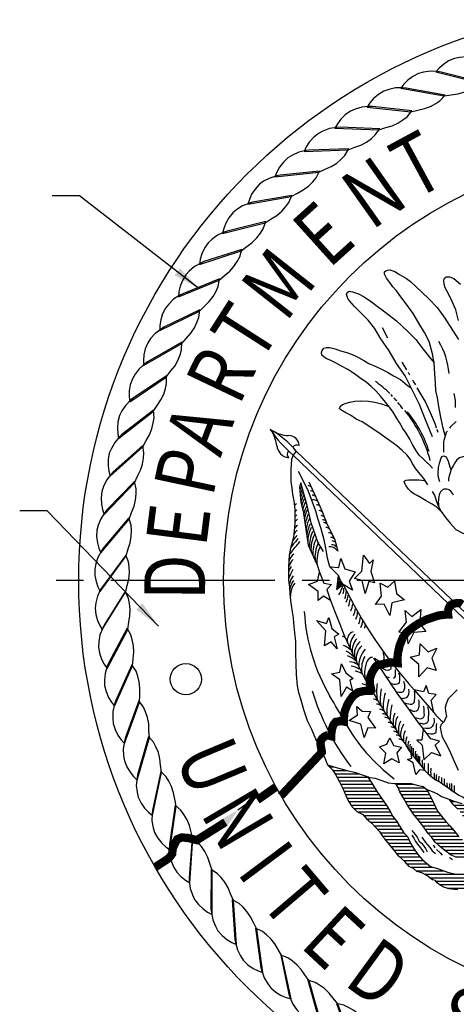
# Model space of a CAD drawing. Units: inches. Extents: x 1.7 to 15, y 0.2 to 20.9.
# Drawn here: x 4.9 to 6.9, y 14.1 to 18.6 of the extents above; entities that cross this region are included whole.
import ezdxf
from ezdxf.enums import TextEntityAlignment as Align

# ---------------------------------------------------------------- set-up
doc = ezdxf.new("R2010")
doc.units = ezdxf.units.IN
doc.header["$MEASUREMENT"] = 0
doc.linetypes.add('CENTER2', pattern=[1.125, 0.75, -0.125, 0.125, -0.125])
for name, color, linetype in [('A-DETL-CNTR', 2, 'CENTER2'), ('A-DETL-HEVY', 5, 'Continuous'), ('A-DETL-MEDM', 4, 'Continuous'), ('A-DETL-THIN', 2, 'Continuous')]:
    doc.layers.add(name, color=color, linetype=linetype)
doc.styles.add('OUTLINE2', font='th5.shx', dxfattribs={"width": 0.8, "height": 0.875})
doc.styles.add('Romans', font='romans.shx')
doc.dimstyles.new('VA-Lead', dxfattribs={"dimtxt": 0.09375, "dimasz": 0.125, "dimexe": 0.125, "dimexo": 0.03125, "dimgap": 0.02, "dimtad": 1, "dimdec": 5, "dimzin": 0, "dimdsep": 46, "dimlunit": 4, "dimtxsty": 'Romans', "dimcen": 0.125, "dimclrd": 256, "dimclre": 256, "dimclrt": 256, "dimadec": 0, "dimazin": 0, "dimtfac": 1, "dimtdec": 5, "dimtofl": 0, "dimtmove": 0, "dimatfit": 3, "dimfxl": 1, "dimfrac": 2, "dimtolj": 1, "dimtzin": 0, "dimlwd": -1, "dimlwe": -1, "dimarcsym": 0})
pattern_1 = [(360, (4.134619, 9.449213), (1e-17, 0.015813253), [])]

msp = doc.modelspace()

# ---------------------------------------------------------------- hatches: boundary and pattern name
at = {"layer": 'A-DETL-MEDM'}
h = msp.add_hatch(dxfattribs=at)
h.set_pattern_fill('LINE', color=256, scale=0.050602, style=0)
h.set_pattern_definition([(360, (1.9266744, 12.7020553), (5e-18, 0.006325301), [])])
h.paths.add_polyline_path([(6.354744, 15.95199), (6.383935, 15.976136), (6.371699, 15.993503), (6.362797, 16.01638)])
h = msp.add_hatch(dxfattribs=at)
h.set_pattern_fill('LINE', color=256, scale=0.126506, style=0)
h.set_pattern_definition(pattern_1)
h.paths.add_polyline_path([(6.871334, 14.8725), (6.853353, 14.892469), (6.833375, 14.916431), (6.815394, 14.940394), (6.80141, 14.96835), (6.785427, 15.004293), (6.767099, 15.039361), (6.749975, 15.052198), (6.721435, 15.059329), (6.694321, 15.066461), (6.670062, 15.066461), (6.647229, 15.066461), (6.625489, 15.066461), (6.635478, 15.047923), (6.643469, 15.027954), (6.66145, 14.998001), (6.677432, 14.968048), (6.705402, 14.926114), (6.727378, 14.900155), (6.75335, 14.866208), (6.773329, 14.838252), (6.789311, 14.82028), (6.805294, 14.798314), (6.821277, 14.782339), (6.841255, 14.766365), (6.859236, 14.752386), (6.875218, 14.740405), (6.903188, 14.728424), (6.933156, 14.720437), (6.95713, 14.71844), (6.985099, 14.716443), (7.019063, 14.714446), (7.04903, 14.704462), (7.069008, 14.698471), (7.043037, 14.690483), (7.02106, 14.676505), (6.989095, 14.662527), (6.979106, 14.652543), (6.937151, 14.652543), (6.899192, 14.652543), (6.861233, 14.66053), (6.819279, 14.676505), (6.783318, 14.68649), (6.743361, 14.720437), (6.725381, 14.742402), (6.705402, 14.770358), (6.691417, 14.794321), (6.677432, 14.824274), (6.66145, 14.840249), (6.639474, 14.874195), (6.629484, 14.892167), (6.611504, 14.91613), (6.599517, 14.938095), (6.583534, 14.964055), (6.55956, 14.999998), (6.537584, 15.029951), (6.519603, 15.059904), (6.495538, 15.09761), (6.480267, 15.103546), (6.44031, 15.116383), (6.401781, 15.126367), (6.351835, 15.139204), (6.312579, 15.150936), (6.334728, 15.128797), (6.348967, 15.106658), (6.36637, 15.076613), (6.383773, 15.040243), (6.39643, 15.011779), (6.409087, 14.984896), (6.424908, 14.959595), (6.447057, 14.939037), (6.473953, 14.924805), (6.492938, 14.902667), (6.515087, 14.885272), (6.529326, 14.869459), (6.549894, 14.84732), (6.56255, 14.826763), (6.57497, 14.814263), (6.607488, 14.772011), (6.617244, 14.76226), (6.630251, 14.742759), (6.640006, 14.733008), (6.66602, 14.710257), (6.685531, 14.687505), (6.705042, 14.677755), (6.7213, 14.664754), (6.744063, 14.658253), (6.766825, 14.645253), (6.79284, 14.625751), (6.805847, 14.622501), (6.812429, 14.614483), (6.820788, 14.60571), (6.830401, 14.60028), (6.844868, 14.593249), (6.868015, 14.585659), (6.893092, 14.581899), (6.90772, 14.581064), (6.926163, 14.576998), (6.942421, 14.573748), (6.963724, 14.571456), (6.984695, 14.563997), (6.997702, 14.563997), (7.010709, 14.563997), (7.026968, 14.567248), (7.046478, 14.570498), (7.059486, 14.570498), (7.072493, 14.573748), (7.092003, 14.576998), (7.111514, 14.576998), (7.127773, 14.576998), (7.14078, 14.580248), (7.173297, 14.600678), (7.213254, 14.618649), (7.2632, 14.640615), (7.303156, 14.666574), (7.359096, 14.702518), (7.397055, 14.72648), (7.433016, 14.738462), (7.454992, 14.744452), (7.480964, 14.748446), (7.488955, 14.762424), (7.49515, 14.767117), (7.497356, 14.770424), (7.499561, 14.775935), (7.50287, 14.784754), (7.505905, 14.789741), (7.509759, 14.796161), (7.511686, 14.801939), (7.51297, 14.809002), (7.514897, 14.815422), (7.516824, 14.823127), (7.517467, 14.826979), (7.523248, 14.834683), (7.52646, 14.837893), (7.530956, 14.840461), (7.514208, 14.842134), (7.506211, 14.834808), (7.497549, 14.832144), (7.486888, 14.830146), (7.47556, 14.82948), (7.464232, 14.82948), (7.456902, 14.834142), (7.453571, 14.840802), (7.450905, 14.846796), (7.446907, 14.854122), (7.44091, 14.860783), (7.430915, 14.864779), (7.417588, 14.871439), (7.406261, 14.877433), (7.392934, 14.880763), (7.375609, 14.884759), (7.363615, 14.884759), (7.354952, 14.884759), (7.301159, 14.850286), (7.269193, 14.832314), (7.295165, 14.828321), (7.313146, 14.820333), (7.331126, 14.806355), (7.345111, 14.788383), (7.347109, 14.782393), (7.321137, 14.776402), (7.295165, 14.764421), (7.277185, 14.760427), (7.265198, 14.754437), (7.2632, 14.770411), (7.257206, 14.782393), (7.245219, 14.798368), (7.229236, 14.806355), (7.211256, 14.808352, 0.05374095), (7.159022, 14.810597), (7.13305, 14.810597), (7.089098, 14.80261, 0.09817274), (7.07837, 14.789959), (7.095505, 14.780172), (7.107744, 14.780172), (7.120799, 14.777726), (7.135486, 14.76957), (7.149357, 14.760599), (7.162412, 14.748366), (7.170572, 14.723899), (7.169756, 14.707588), (7.157517, 14.719006), (7.140382, 14.732055), (7.11264, 14.74755), (7.090609, 14.754075), (7.044917, 14.75489), (7.031861, 14.754075), (7.015543, 14.758968), (7.005189, 14.766666), (6.989206, 14.778647), (6.96723, 14.796619), (6.941258, 14.8086), (6.931269, 14.8086), (6.913288, 14.822578), (6.891312, 14.850535)])
h = msp.add_hatch(dxfattribs=at)
h.set_pattern_fill('LINE', color=256, scale=0.126506, style=0)
h.set_pattern_definition(pattern_1)
h.paths.add_polyline_path([(7.029163, 14.914434), (7.011182, 14.940394), (6.995172, 14.96486), (6.975445, 14.963765), (6.926926, 14.975176), (6.891251, 14.98516), (6.869891, 14.9937), (6.877327, 14.982328), (6.887317, 14.970347), (6.905297, 14.952375), (6.925275, 14.928412), (6.935265, 14.912437), (6.953245, 14.892469), (6.969228, 14.86651), (6.985211, 14.846541), (6.997198, 14.822578), (7.001193, 14.794622), (7.005189, 14.766666), (7.015543, 14.758968), (7.031861, 14.754075), (7.039205, 14.766308), (7.049812, 14.775279), (7.076663, 14.790934), (7.07837, 14.789959, -0.09817274), (7.089098, 14.80261), (7.081107, 14.816588), (7.073115, 14.84055), (7.061128, 14.864513), (7.051139, 14.886478)])

# ---------------------------------------------------------------- linework, layer by layer
at = {"layer": 'A-DETL-CNTR'}
msp.add_line((10.572158, 15.993189), (5.027653, 15.993189), dxfattribs=at)
at = {"layer": 'A-DETL-HEVY', "const_width": 0.037952}
for points in [[(6.099038, 15.009501), (6.286681, 15.209252), (6.286681, 15.212301), (6.28363, 15.22755), (6.280579, 15.245847), (6.282104, 15.26262), (6.288206, 15.271769), (6.298885, 15.280918), (6.308039, 15.285493), (6.317192, 15.285493), (6.329396, 15.282443), (6.329396, 15.291592), (6.332447, 15.312939), (6.337024, 15.328187), (6.341601, 15.337336), (6.350754, 15.34801), (6.362958, 15.349535), (6.369061, 15.35106), (6.37974, 15.35106), (6.387367, 15.349535), (6.387367, 15.361733), (6.388893, 15.38613), (6.393668, 15.403302), (6.404347, 15.429224), (6.416551, 15.449046), (6.430281, 15.467344), (6.451639, 15.482592), (6.471471, 15.487167), (6.489778, 15.490216), (6.511136, 15.490216), (6.512661, 15.491741), (6.506559, 15.519188), (6.506559, 15.548159), (6.514187, 15.569507), (6.52334, 15.58628), (6.532493, 15.600003), (6.541647, 15.607627), (6.561479, 15.610677), (6.581311, 15.615251), (6.601143, 15.619826), (6.63318, 15.616776), (6.631854, 15.636951), (6.634905, 15.664397), (6.642533, 15.697943), (6.657789, 15.734539), (6.67457, 15.757411), (6.703555, 15.780283), (6.731015, 15.798581), (6.764577, 15.815354), (6.787461, 15.822978), (6.819497, 15.833652), (6.854585, 15.838226), (6.863738, 15.838226), (6.862213, 15.850425), (6.866789, 15.867198), (6.872892, 15.879396), (6.885096, 15.88702), (6.901877, 15.89007), (6.918658, 15.89007), (6.927811, 15.883971)], [(6.077799, 15.051287), (5.991674, 14.990778)], [(5.845365, 14.889563), (5.714853, 14.807355), (5.698166, 14.811525), (5.673135, 14.81778), (5.646019, 14.819865), (5.62516, 14.811525), (5.61473, 14.792761), (5.604301, 14.767743), (5.602215, 14.744809), (5.5897, 14.72813), (5.57927, 14.71979), (5.525037, 14.684347)]]:
    msp.add_lwpolyline(points, dxfattribs=at)
at = {"layer": 'A-DETL-HEVY'}
msp.add_lwpolyline([(5.984526, 15.00232), (5.902584, 14.944958)], dxfattribs=at)
msp.add_solid([(5.902584, 14.944958), (5.83525, 14.905711), (5.855359, 14.873553), (5.83525, 14.905711)], dxfattribs=at)
at = {"layer": 'A-DETL-MEDM'}
for p, q in [((6.323167, 16.05599), (6.331188, 16.05599)), ((6.371699, 15.993503), (6.362797, 16.01638)), ((6.383935, 15.976136), (6.371699, 15.993503))]:
    msp.add_line(p, q, dxfattribs=at)
for points in [[(7.168496, 18.322044), (6.996024, 18.37867), (6.981272, 18.381555), (6.947603, 18.385972), (6.91619, 18.383444), (6.893073, 18.379004), (6.866209, 18.367204), (6.842086, 18.351688), (6.823031, 18.334746), (6.807205, 18.317319), (7.002592, 18.268698), (7.035393, 18.271677), (7.065417, 18.273754), (7.094087, 18.279998), (7.120015, 18.289958), (7.141326, 18.299954), (7.168496, 18.322044)], [(7.007581, 18.272326), (6.831579, 18.316783), (6.816662, 18.318632), (6.782767, 18.32069), (6.751607, 18.315977), (6.728856, 18.309935), (6.70288, 18.29629), (6.679899, 18.279128), (6.662072, 18.260899), (6.6475, 18.24241), (6.845803, 18.207537), (6.878316, 18.212797), (6.908122, 18.216963), (6.936287, 18.225192), (6.961457, 18.236937), (6.982019, 18.248395), (7.007581, 18.272326)], [(6.850527, 18.211504), (6.671853, 18.243576), (6.656843, 18.24438), (6.622886, 18.244068), (6.592131, 18.237193), (6.569857, 18.229579), (6.544896, 18.214155), (6.523168, 18.195432), (6.506656, 18.176004), (6.493409, 18.156543), (6.693662, 18.135588), (6.725729, 18.143103), (6.755172, 18.149339), (6.782694, 18.159512), (6.806983, 18.172984), (6.826696, 18.185848), (6.850527, 18.211504)], [(6.698098, 18.139875), (6.517621, 18.159405), (6.502592, 18.15916), (6.46874, 18.15648), (6.438539, 18.147476), (6.416851, 18.138327), (6.393027, 18.121199), (6.372657, 18.101007), (6.357541, 18.080474), (6.345684, 18.060137), (6.54691, 18.053202), (6.578375, 18.062935), (6.607311, 18.071209), (6.634057, 18.083278), (6.657347, 18.098411), (6.676114, 18.11262), (6.698098, 18.139875)], [(6.551036, 18.057788), (6.369637, 18.06468), (6.354661, 18.063388), (6.321079, 18.058353), (6.29158, 18.047264), (6.270583, 18.036625), (6.248011, 18.017877), (6.2291, 17.996312), (6.215453, 17.974775), (6.205043, 17.95366), (6.406263, 17.960779), (6.436972, 17.972684), (6.465261, 17.982956), (6.491099, 17.996861), (6.513277, 18.013582), (6.531008, 18.029065), (6.551036, 18.057788)], [(6.410059, 17.965642), (6.228621, 17.959864), (6.213772, 17.95753), (6.180623, 17.950165), (6.151969, 17.937045), (6.131765, 17.924967), (6.110556, 17.90469), (6.093196, 17.881859), (6.081084, 17.859423), (6.072173, 17.837633), (6.272406, 17.85877), (6.30221, 17.872789), (6.329713, 17.885009), (6.354518, 17.900683), (6.375476, 17.91891), (6.392083, 17.935592), (6.410059, 17.965642)], [(6.275854, 17.863886), (6.095261, 17.845466), (6.08061, 17.842101), (6.048056, 17.832442), (6.020387, 17.817356), (6.001075, 17.803898), (5.981332, 17.782191), (5.965606, 17.758204), (5.955089, 17.734978), (5.947719, 17.712619), (6.14599, 17.747673), (6.174744, 17.763736), (6.201327, 17.777845), (6.224979, 17.795211), (6.244614, 17.814856), (6.260018, 17.832656), (6.275854, 17.863886)], [(6.149073, 17.753017), (5.970205, 17.722044), (5.955825, 17.717666), (5.924023, 17.705759), (5.897474, 17.688779), (5.879148, 17.674007), (5.860967, 17.650975), (5.846953, 17.625951), (5.838082, 17.602047), (5.83229, 17.579229), (6.027633, 17.628028), (6.055195, 17.646057), (6.08073, 17.661987), (6.103113, 17.68096), (6.12133, 17.701927), (6.135454, 17.720757), (6.149073, 17.753017)], [(6.030335, 17.633573), (5.854063, 17.590199), (5.840024, 17.584828), (5.80913, 17.570732), (5.78383, 17.551942), (5.766579, 17.535927), (5.750049, 17.511684), (5.737815, 17.485742), (5.730633, 17.461278), (5.726446, 17.438111), (5.917909, 17.500418), (5.944147, 17.520326), (5.968508, 17.537998), (5.989513, 17.558486), (6.006223, 17.580673), (6.018999, 17.600443), (6.030335, 17.633573)], [(5.920218, 17.506139), (5.747401, 17.450573), (5.733771, 17.444237), (5.703935, 17.42802), (5.680008, 17.407511), (5.663916, 17.390331), (5.649118, 17.364994), (5.638722, 17.338262), (5.633265, 17.313356), (5.630704, 17.289954), (5.817354, 17.365465), (5.84214, 17.387155), (5.865209, 17.406483), (5.884734, 17.428387), (5.899855, 17.451685), (5.911221, 17.472298), (5.920218, 17.506139)], [(5.819259, 17.371333), (5.650739, 17.303848), (5.637584, 17.296576), (5.608952, 17.278317), (5.586514, 17.256189), (5.571659, 17.237929), (5.558665, 17.211621), (5.550159, 17.184229), (5.546452, 17.159003), (5.545531, 17.135479), (5.726459, 17.223826), (5.749671, 17.247193), (5.771336, 17.268083), (5.789285, 17.291295), (5.802744, 17.315591), (5.812644, 17.336947), (5.819259, 17.371333)], [(5.727949, 17.229813), (5.564547, 17.150737), (5.551931, 17.142565), (5.524643, 17.122354), (5.503803, 17.098714), (5.490258, 17.079462), (5.479131, 17.052312), (5.472557, 17.024393), (5.470618, 16.99897), (5.47134, 16.97544), (5.645665, 17.076192), (5.66719, 17.101121), (5.687345, 17.123471), (5.703631, 17.147879), (5.715363, 17.173055), (5.723749, 17.195049), (5.727949, 17.229813)], [(5.646734, 17.082268), (5.489246, 16.991986), (5.477231, 16.982954), (5.451419, 16.960889), (5.432279, 16.935853), (5.42011, 16.915703), (5.410903, 16.887843), (5.406293, 16.859534), (5.406133, 16.834038), (5.408494, 16.810614), (5.575366, 16.923282), (5.5951, 16.949651), (5.613646, 16.973353), (5.62819, 16.998838), (5.638138, 17.02477), (5.644969, 17.047296), (5.646734, 17.082268)], [(5.576008, 16.929417), (5.425202, 16.82837), (5.413846, 16.818521), (5.389637, 16.794709), (5.372289, 16.768399), (5.361556, 16.74745), (5.354315, 16.719015), (5.351691, 16.690453), (5.353309, 16.665008), (5.357299, 16.641807), (5.515905, 16.76584), (5.533751, 16.793522), (5.550599, 16.81846), (5.56333, 16.844897), (5.571444, 16.87146), (5.576688, 16.894408), (5.576008, 16.929417)], [(5.516118, 16.772005), (5.372727, 16.660684), (5.362086, 16.650068), (5.339597, 16.624625), (5.324127, 16.597169), (5.314881, 16.575522), (5.309641, 16.546651), (5.309016, 16.517976), (5.312405, 16.492706), (5.318003, 16.469839), (5.467571, 16.604634), (5.483443, 16.633493), (5.49851, 16.659546), (5.509366, 16.686806), (5.515607, 16.713871), (5.519238, 16.737129), (5.516118, 16.772005)], [(5.467353, 16.610799), (5.332078, 16.489747), (5.322203, 16.478414), (5.301543, 16.451464), (5.288026, 16.422996), (5.280313, 16.400757), (5.2771, 16.371591), (5.278476, 16.342942), (5.28362, 16.31797), (5.2908, 16.295549), (5.4306, 16.440449), (5.44442, 16.470345), (5.457634, 16.497385), (5.466561, 16.525337), (5.470899, 16.552771), (5.472898, 16.576225), (5.467353, 16.610799)], [(5.429953, 16.446584), (5.303451, 16.316391), (5.294391, 16.304396), (5.275661, 16.276071), (5.264163, 16.246729), (5.25802, 16.224006), (5.256849, 16.194687), (5.26022, 16.166204), (5.267094, 16.141651), (5.27582, 16.119786), (5.405172, 16.274085), (5.416873, 16.304873), (5.428168, 16.332769), (5.435124, 16.361275), (5.437538, 16.388945), (5.437896, 16.412481), (5.429953, 16.446584)], [(5.404099, 16.28016), (5.286987, 16.141459), (5.278785, 16.128862), (5.262077, 16.0993), (5.252654, 16.069227), (5.248111, 16.046131), (5.248988, 16.016802), (5.254338, 15.988623), (5.262908, 15.964609), (5.273138, 15.943407), (5.391411, 16.106353), (5.400936, 16.137881), (5.410258, 16.166497), (5.415209, 16.195419), (5.415686, 16.22319), (5.414402, 16.246694), (5.404099, 16.28016)], [(5.390763, 16.110146), (5.275193, 15.952102), (5.275193, 15.952102), (5.260857, 15.922011), (5.253555, 15.891355), (5.250634, 15.867997), (5.253555, 15.838801), (5.260857, 15.811064), (5.271081, 15.787707), (5.281651, 15.769218), (5.390719, 15.943941), (5.396687, 15.970185), (5.40399, 15.999382), (5.406911, 16.028578), (5.40545, 16.056315), (5.402529, 16.079672), (5.390763, 16.110146)], [(6.521835, 16.088818), (6.510763, 16.034489), (6.526868, 15.983179), (6.500697, 15.989215), (6.484592, 15.934887), (6.471506, 15.994246), (6.43527, 16.003301), (6.469493, 16.036501), (6.477546, 16.109945), (6.504723, 16.071714)], [(6.322534, 16.056623), (6.363803, 16.053605), (6.373869, 16.093848), (6.391987, 16.047568), (6.43829, 16.033483), (6.411112, 15.991228), (6.427217, 15.949978), (6.383935, 15.976136), (6.354744, 15.95199), (6.362797, 16.01638)], [(6.275225, 16.032477), (6.296363, 15.982173), (6.330586, 15.976136), (6.309448, 15.95199), (6.32656, 15.902692), (6.29435, 15.921808), (6.270192, 15.901686), (6.270192, 15.943942), (6.225903, 15.976136), (6.266166, 15.990222)], [(6.619472, 15.991228), (6.627525, 15.934887), (6.663761, 15.904704), (6.606387, 15.891625), (6.597328, 15.834279), (6.572163, 15.885589), (6.531901, 15.884583), (6.559078, 15.921808), (6.553039, 15.982173), (6.588269, 15.963057)], [(5.387476, 15.943935), (5.290807, 15.790286), (5.284439, 15.77667), (5.272007, 15.745069), (5.266861, 15.713978), (5.265576, 15.690474), (5.270527, 15.661553), (5.279747, 15.634393), (5.291575, 15.611806), (5.304656, 15.592233), (5.399101, 15.770054), (5.404146, 15.802601), (5.409394, 15.832236), (5.410271, 15.861565), (5.406879, 15.889133), (5.402336, 15.912229), (5.387476, 15.943935)], [(6.739461, 15.861096), (6.734428, 15.803749), (6.734428, 15.7957), (6.762612, 15.760487), (6.707251, 15.755457), (6.68108, 15.704147), (6.677054, 15.751432), (6.637797, 15.757469), (6.673027, 15.803749), (6.666988, 15.856065), (6.698192, 15.828901)], [(6.318599, 15.824781), (6.332686, 15.774859), (6.364703, 15.747977), (6.343572, 15.737097), (6.356379, 15.682055), (6.328844, 15.713416), (6.299389, 15.694855), (6.304512, 15.763978), (6.262249, 15.8107), (6.307073, 15.7979)], [(5.396788, 15.775773), (5.311073, 15.615754), (5.30567, 15.601727), (5.295473, 15.569337), (5.292508, 15.537962), (5.292866, 15.514426), (5.299822, 15.48592), (5.310914, 15.459469), (5.324289, 15.437762), (5.338704, 15.41915), (5.420514, 15.603126), (5.423276, 15.635946), (5.426445, 15.665875), (5.425274, 15.695193), (5.419967, 15.722457), (5.413824, 15.74518), (5.396788, 15.775773)], [(6.735435, 15.704147), (6.772678, 15.667927), (6.812941, 15.685031), (6.78979, 15.638751), (6.809921, 15.58241), (6.768652, 15.594483), (6.730402, 15.553234), (6.730402, 15.609575), (6.690139, 15.643781), (6.732415, 15.654848)], [(6.429411, 15.546136), (6.414683, 15.536536), (6.426209, 15.489814), (6.399956, 15.506455), (6.374982, 15.463573), (6.369219, 15.539736), (6.330799, 15.567257), (6.369219, 15.574298), (6.376263, 15.613339), (6.395473, 15.571738)], [(5.417808, 15.608669), (5.343464, 15.443061), (5.339053, 15.428692), (5.33114, 15.395669), (5.330371, 15.364164), (5.33237, 15.34071), (5.341298, 15.312759), (5.354207, 15.287146), (5.369064, 15.266425), (5.384742, 15.248863), (5.45352, 15.438098), (5.453986, 15.471031), (5.455058, 15.501108), (5.451845, 15.530273), (5.44465, 15.5571), (5.436937, 15.57934), (5.417808, 15.608669)], [(6.797924, 15.390991), (6.786744, 15.446863), (6.808516, 15.473329), (6.776153, 15.476858), (6.763796, 15.513911), (6.751439, 15.485092), (6.709073, 15.493914)], [(5.450433, 15.443439), (5.387823, 15.273049), (5.384424, 15.258406), (5.378835, 15.224912), (5.380265, 15.19343), (5.383895, 15.170173), (5.394751, 15.142912), (5.409416, 15.118263), (5.425682, 15.098629), (5.442547, 15.082203), (5.497957, 15.275775), (5.496124, 15.30866), (5.495096, 15.338738), (5.489857, 15.367609), (5.480807, 15.393868), (5.471561, 15.415516), (5.450433, 15.443439)], [(6.509521, 15.394835), (6.496074, 15.367314), (6.532573, 15.319312), (6.497355, 15.319952), (6.480066, 15.27643), (6.464057, 15.337232), (6.41219, 15.354513), (6.44997, 15.380114), (6.446128, 15.418516), (6.470461, 15.396115)], [(6.824832, 15.260278), (6.785131, 15.270518), (6.749912, 15.31532), (6.743509, 15.264118), (6.721097, 15.264758), (6.744789, 15.241077), (6.752473, 15.175154), (6.787692, 15.207796), (6.830595, 15.192435), (6.804341, 15.241717)], [(5.494505, 15.280888), (5.443933, 15.106544), (5.441564, 15.091701), (5.438325, 15.057898), (5.441948, 15.026593), (5.447191, 15.003645), (5.459922, 14.977208), (5.476271, 14.953642), (5.493867, 14.93519), (5.511836, 14.919981), (5.553608, 15.116946), (5.549486, 15.149623), (5.546363, 15.179557), (5.539122, 15.207992), (5.528263, 15.233556), (5.517529, 15.254506), (5.494505, 15.280888)], [(6.598005, 15.274313), (6.614654, 15.240392), (6.651153, 15.232071), (6.629381, 15.20647), (6.639627, 15.161028), (6.60697, 15.178949), (6.56983, 15.156548), (6.578795, 15.20519), (6.55062, 15.233351), (6.583917, 15.245512)], [(6.695427, 15.203172), (6.7569, 15.126368), (6.732567, 15.128928), (6.716558, 15.107808), (6.703751, 15.16093), (6.678138, 15.176291), (6.697988, 15.181411)], [(5.549809, 15.121806), (5.511521, 14.94436), (5.510194, 14.929387), (5.50932, 14.895441), (5.515118, 14.864464), (5.52195, 14.841938), (5.536493, 14.816454), (5.554446, 14.794086), (5.573286, 14.776906), (5.592273, 14.762988), (5.620204, 14.962387), (5.613812, 14.994697), (5.608608, 15.02434), (5.599402, 15.0522), (5.586786, 15.076945), (5.574617, 15.097094), (5.549809, 15.121806)], [(5.616074, 14.96697), (5.590258, 14.787285), (5.589978, 14.772256), (5.591475, 14.738332), (5.599419, 14.707835), (5.607806, 14.685841), (5.624092, 14.661433), (5.643561, 14.640371), (5.663554, 14.624548), (5.683465, 14.611988), (5.697419, 14.81285), (5.688789, 14.844635), (5.68153, 14.873842), (5.670402, 14.900993), (5.656091, 14.924797), (5.642546, 14.944049), (5.616074, 14.96697)], [(5.692979, 14.817133), (5.67976, 14.636086), (5.68053, 14.621074), (5.684389, 14.587336), (5.694441, 14.557468), (5.704342, 14.536112), (5.722291, 14.5129), (5.743182, 14.493248), (5.764229, 14.478857), (5.784969, 14.467717), (5.784876, 14.669063), (5.774051, 14.700169), (5.764772, 14.728799), (5.751777, 14.755107), (5.73584, 14.777855), (5.720986, 14.796115), (5.692979, 14.817133)], [(5.780149, 14.673026), (5.779592, 14.491497), (5.781406, 14.476576), (5.78761, 14.44319), (5.799721, 14.414096), (5.811087, 14.393482), (5.830611, 14.371579), (5.852822, 14.353432), (5.874823, 14.340545), (5.896288, 14.330878), (5.882151, 14.531727), (5.869182, 14.562002), (5.857929, 14.589915), (5.84313, 14.615252), (5.825646, 14.636833), (5.809553, 14.654013), (5.780149, 14.673026)], [(5.877159, 14.535351), (5.889266, 14.354226), (5.892117, 14.339467), (5.900634, 14.306595), (5.914745, 14.278416), (5.927521, 14.258646), (5.948526, 14.238158), (5.971949, 14.221604), (5.994795, 14.210283), (6.016882, 14.202138), (5.988769, 14.401511), (5.97372, 14.430808), (5.960547, 14.457868), (5.944017, 14.482111), (5.925069, 14.50242), (5.907818, 14.518435), (5.877159, 14.535351)], [(5.983537, 14.404778), (6.008248, 14.224938), (6.012122, 14.210415), (6.022911, 14.178217), (6.038954, 14.151091), (6.053078, 14.13226), (6.075461, 14.113287), (6.099981, 14.098408), (6.123561, 14.088708), (6.146163, 14.082123), (6.104211, 14.27905), (6.087154, 14.307225), (6.072126, 14.3333), (6.053945, 14.356332), (6.033627, 14.375269), (6.015301, 14.390042), (5.983537, 14.404778)], [(6.098763, 14.281944), (6.135959, 14.104266), (6.140837, 14.090048), (6.153846, 14.058681), (6.171742, 14.032741), (6.187145, 14.014941), (6.210797, 13.997576), (6.236296, 13.984443), (6.260494, 13.976412), (6.283501, 13.971419), (6.227914, 14.16494), (6.208933, 14.191857), (6.192122, 14.21682), (6.17238, 14.238527), (6.15079, 14.256001), (6.131478, 14.269459), (6.098763, 14.281944)], [(6.222277, 14.167447), (6.271777, 13.992796), (6.277635, 13.978953), (6.2928, 13.94857), (6.312462, 13.923941), (6.329069, 13.907259), (6.353875, 13.891586), (6.380227, 13.880264), (6.404927, 13.873941), (6.428226, 13.870565), (6.359275, 14.059737), (6.338463, 14.085264), (6.319952, 14.108994), (6.298743, 14.129271), (6.275987, 14.145196), (6.255783, 14.157275), (6.222277, 14.167447)], [(6.353478, 14.061845), (6.41504, 13.891072), (6.421849, 13.877671), (6.439097, 13.84842), (6.460428, 13.825223), (6.478159, 13.80974), (6.503997, 13.795835), (6.531076, 13.78638), (6.556157, 13.781794), (6.579634, 13.780052), (6.497655, 13.963953), (6.475113, 13.987967), (6.454992, 14.010347), (6.43242, 14.029096), (6.408609, 14.043395), (6.387611, 14.054034), (6.353478, 14.061845)]]:
    msp.add_lwpolyline(points, close=True, dxfattribs=at)
for points in [[(6.851008, 16.655616), (6.840806, 16.690285), (6.832249, 16.73305), (6.823692, 16.779236), (6.815135, 16.828844), (6.808289, 16.859635), (6.806577, 16.895558), (6.803155, 16.940034), (6.799732, 16.986221), (6.792886, 17.028986), (6.777483, 17.085436), (6.755234, 17.126491), (6.729562, 17.169257), (6.703891, 17.213733), (6.676508, 17.251366), (6.652448, 17.284324), (6.628488, 17.316825), (6.611374, 17.335642), (6.597682, 17.354459), (6.582279, 17.374986), (6.573722, 17.393803), (6.573722, 17.404067), (6.578856, 17.409198), (6.587413, 17.410909), (6.597682, 17.41262), (6.619931, 17.405777), (6.64218, 17.392092), (6.672986, 17.373276), (6.691811, 17.359591), (6.717483, 17.335642), (6.744866, 17.309983), (6.775672, 17.280902), (6.813324, 17.241558), (6.849264, 17.19195), (6.883493, 17.137211), (6.910876, 17.094445)], [(6.911856, 17.181641), (6.899195, 17.230152), (6.882314, 17.268117), (6.865432, 17.303973), (6.850661, 17.331392), (6.846441, 17.348266), (6.844021, 17.36639), (6.847905, 17.375565), (6.855672, 17.381563), (6.870852, 17.380505), (6.889563, 17.3738), (6.920297, 17.348266)], [(6.793169, 16.650235), (6.761189, 16.72837), (6.732763, 16.797625), (6.70256, 16.858002), (6.667027, 16.929034), (6.62794, 16.985859), (6.594184, 17.042684), (6.556874, 17.097733), (6.52656, 17.145955), (6.498134, 17.183246), (6.466154, 17.21521), (6.435951, 17.245399), (6.414631, 17.27026), (6.405748, 17.28269), (6.399448, 17.299703), (6.402195, 17.309327), (6.411473, 17.314903), (6.427068, 17.312879), (6.453717, 17.304), (6.480367, 17.289793), (6.514123, 17.266708), (6.538997, 17.247174), (6.5692, 17.225865), (6.594073, 17.206331), (6.627829, 17.179695), (6.652702, 17.156609), (6.682905, 17.128197), (6.716661, 17.094457), (6.748641, 17.051838), (6.778844, 17.014546), (6.79951, 16.987603)], [(6.561742, 17.149185), (6.587413, 17.102998)], [(6.793169, 16.506396), (6.780732, 16.520603), (6.764742, 16.534809), (6.750529, 16.549015), (6.730986, 16.566773), (6.716773, 16.589858), (6.700783, 16.614719), (6.688346, 16.63958), (6.672357, 16.666217), (6.656367, 16.687527), (6.642154, 16.715939), (6.62794, 16.737249), (6.611951, 16.76211), (6.595961, 16.785195), (6.578194, 16.80828), (6.556874, 16.834917), (6.533778, 16.859778), (6.512458, 16.879312), (6.487585, 16.900621), (6.466265, 16.914827), (6.436062, 16.937913), (6.40586, 16.957446), (6.375656, 16.973428), (6.349007, 16.987635), (6.327687, 16.998289), (6.309921, 17.007168), (6.297484, 17.014271), (6.286824, 17.02315), (6.285048, 17.033805), (6.288601, 17.04446), (6.295707, 17.055115), (6.308144, 17.058666), (6.322357, 17.058666), (6.34723, 17.051563), (6.372103, 17.042684), (6.40053, 17.035581), (6.432509, 17.02315), (6.453829, 17.012496), (6.478702, 16.998289), (6.501798, 16.985859), (6.530225, 16.973428), (6.558651, 16.959222), (6.587078, 16.945016), (6.613727, 16.929034), (6.645707, 16.911276), (6.677686, 16.884639), (6.694411, 16.87429)], [(6.674636, 16.956597), (6.6542, 16.991677)], [(6.688999, 16.931944), (6.682064, 16.943848)], [(6.715666, 16.88768), (6.706316, 16.902217), (6.7025, 16.908768)], [(6.811491, 16.690392), (6.806016, 16.706311), (6.783357, 16.759534), (6.758432, 16.812757), (6.722956, 16.873701)], [(6.771128, 16.43143), (6.753361, 16.459843), (6.730265, 16.48648), (6.716052, 16.504238), (6.700062, 16.529099), (6.691179, 16.546856), (6.675189, 16.568166), (6.653869, 16.5877), (6.628996, 16.609009), (6.59524, 16.63387), (6.5526, 16.664058), (6.51529, 16.688919), (6.470874, 16.719108), (6.444225, 16.731538), (6.417575, 16.749296), (6.396255, 16.759951), (6.373159, 16.774157), (6.367829, 16.779484), (6.369605, 16.788363), (6.380619, 16.797475), (6.397015, 16.804133), (6.414436, 16.80823), (6.437118, 16.813224), (6.465544, 16.815), (6.499301, 16.813224), (6.529504, 16.807897), (6.559707, 16.800794), (6.593206, 16.788774)], [(6.900113, 16.71943), (6.897874, 16.717472), (6.879602, 16.69991), (6.873979, 16.694993), (6.870347, 16.689966)], [(6.818478, 16.670074), (6.814059, 16.682923)], [(6.860729, 16.676655), (6.855707, 16.669704), (6.850084, 16.652845), (6.844462, 16.633879), (6.843056, 16.626855), (6.842353, 16.613508), (6.842353, 16.602268), (6.842353, 16.588219), (6.842353, 16.57979)], [(6.154723, 16.566358), (6.147727, 16.545958), (6.144563, 16.5001), (6.144563, 16.473217), (6.144563, 16.446334), (6.149309, 16.416289), (6.152473, 16.387825), (6.158801, 16.35778), (6.163548, 16.318246), (6.163548, 16.28662), (6.163548, 16.254993), (6.160384, 16.220204), (6.157219, 16.19174), (6.147727, 16.15695), (6.142912, 16.140511), (6.136584, 16.108884), (6.135002, 16.085164), (6.13342, 16.050375), (6.13342, 16.023492), (6.13342, 15.995028), (6.138166, 15.963402), (6.139748, 15.934938), (6.142912, 15.90173), (6.149241, 15.859034), (6.155569, 15.822663), (6.157151, 15.800524), (6.161897, 15.754666), (6.165062, 15.730946), (6.166644, 15.713551), (6.166644, 15.697738), (6.166644, 15.661367), (6.168241, 15.613331), (6.169823, 15.56431), (6.172987, 15.512126), (6.179315, 15.482081), (6.19039, 15.448873), (6.203047, 15.404595), (6.218868, 15.353993), (6.239435, 15.314459), (6.256838, 15.270182), (6.278988, 15.225905), (6.301137, 15.178465), (6.312579, 15.150936), (6.334728, 15.128797), (6.348967, 15.106658), (6.36637, 15.076613), (6.383773, 15.040243), (6.39643, 15.011779), (6.409087, 14.984896), (6.424908, 14.959595), (6.447057, 14.939037), (6.473953, 14.924805), (6.492938, 14.902667), (6.515087, 14.885272), (6.529326, 14.869459), (6.549894, 14.84732), (6.56255, 14.826763), (6.57497, 14.814263)], [(6.169822, 16.584899), (6.154723, 16.566358)], [(6.935503, 15.820423), (6.154723, 16.566358)], [(6.947306, 15.842111), (6.169822, 16.584899)], [(6.825626, 16.445113), (6.820492, 16.46393), (6.81878, 16.481036), (6.820492, 16.510116), (6.825626, 16.534065), (6.832856, 16.553929), (6.838843, 16.56111), (6.844452, 16.563146), (6.854721, 16.558014), (6.864309, 16.539031), (6.871835, 16.513538), (6.876969, 16.501563), (6.877227, 16.500148)], [(6.970052, 16.532661), (6.969355, 16.537772), (6.965164, 16.547945), (6.959177, 16.555724), (6.946605, 16.560511), (6.931638, 16.559315), (6.916072, 16.553929), (6.904099, 16.544355), (6.89452, 16.53119), (6.886737, 16.517427), (6.877757, 16.501869), (6.872967, 16.486311), (6.868178, 16.472548), (6.865783, 16.457588), (6.865185, 16.446817)], [(6.322534, 16.056623), (6.312265, 16.09581), (6.305637, 16.13335), (6.2968, 16.179722), (6.283544, 16.23051), (6.268079, 16.276882), (6.259242, 16.310005), (6.223894, 16.404958), (6.179708, 16.491078)], [(6.29459, 16.126725), (6.270288, 16.166473), (6.237149, 16.257009), (6.219475, 16.336504), (6.190755, 16.440289), (6.184127, 16.420415), (6.190755, 16.351961), (6.201801, 16.310005), (6.223894, 16.155432), (6.264754, 16.065347), (6.275225, 16.032477)], [(6.360868, 16.126725), (6.345404, 16.18193), (6.312265, 16.248176), (6.287963, 16.310005), (6.268079, 16.356378), (6.228312, 16.442497)], [(6.831694, 16.308554), (6.813559, 16.326706), (6.790537, 16.342686), (6.763678, 16.357387), (6.741295, 16.37081), (6.722749, 16.381677), (6.707401, 16.389347), (6.695251, 16.398935), (6.682461, 16.411719), (6.672229, 16.425781), (6.665834, 16.436647), (6.663276, 16.445596), (6.666554, 16.449068), (6.672244, 16.451807), (6.684045, 16.453071), (6.697533, 16.453703), (6.714182, 16.453703), (6.730424, 16.453266), (6.743214, 16.451988), (6.754085, 16.45071), (6.759335, 16.45029)], [(6.790831, 16.400895), (6.801491, 16.383137), (6.810374, 16.354724), (6.819257, 16.331639), (6.831694, 16.308554), (6.851237, 16.281917), (6.872557, 16.25528), (6.899206, 16.226868), (6.927633, 16.210886), (6.964942, 16.196679), (7.011135, 16.173594), (7.041338, 16.159388), (7.076871, 16.14163), (7.112404, 16.123872), (7.14083, 16.10789), (7.181693, 16.086581), (7.206566, 16.070599), (7.231439, 16.049289), (7.247429, 16.035083), (7.254386, 16.024266)], [(6.565301, 15.666784), (6.56921, 15.649852), (6.56921, 15.634874), (6.565301, 15.623152), (6.551619, 15.622501), (6.53533, 15.632269), (6.527512, 15.637479)], [(6.601676, 15.616484), (6.602588, 15.605543), (6.602588, 15.592779), (6.599852, 15.587309), (6.593467, 15.583662), (6.587994, 15.58275), (6.577048, 15.584574), (6.572487, 15.587309), (6.564278, 15.591868), (6.555156, 15.59825), (6.55242, 15.599161)], [(6.63725, 15.57181), (6.641811, 15.559046), (6.641811, 15.548105), (6.641811, 15.537165), (6.639987, 15.528048), (6.636338, 15.523489), (6.630865, 15.519842), (6.622656, 15.518019), (6.616271, 15.518931), (6.608973, 15.520754), (6.6035, 15.522578)], [(6.613534, 15.548105), (6.619919, 15.551752), (6.622656, 15.557223), (6.622656, 15.569075), (6.623568, 15.576369), (6.622656, 15.587309)], [(6.579785, 15.555399), (6.589818, 15.551752), (6.596203, 15.549929)], [(6.660054, 15.53443), (6.664615, 15.518019), (6.664615, 15.50799), (6.663702, 15.499785), (6.661878, 15.492491), (6.65823, 15.485198), (6.650932, 15.482462), (6.638162, 15.481551), (6.629953, 15.484286)], [(6.647284, 15.456934), (6.65823, 15.455111), (6.668263, 15.456934), (6.67556, 15.45967), (6.681033, 15.466052), (6.68377, 15.475169), (6.685594, 15.485198), (6.684682, 15.497961)], [(6.664615, 15.434142), (6.673736, 15.431407), (6.68377, 15.429583), (6.691067, 15.428671), (6.697452, 15.428671), (6.704749, 15.431407), (6.708398, 15.436877), (6.710222, 15.441435), (6.710222, 15.447817), (6.711134, 15.454199), (6.711134, 15.460581), (6.712047, 15.466963), (6.712047, 15.474257), (6.711134, 15.483374), (6.70931, 15.488844)], [(6.911539, 15.125453), (6.891656, 15.169617), (6.869563, 15.218197), (6.851889, 15.253528), (6.838633, 15.277818), (6.834215, 15.2999), (6.829796, 15.324191), (6.834215, 15.33744), (6.84747, 15.350689), (6.854098, 15.366146), (6.858517, 15.372771), (6.854098, 15.397061), (6.851889, 15.414727), (6.856308, 15.432392), (6.865145, 15.454474), (6.880609, 15.469932), (6.904911, 15.494222)], [(6.728057, 15.447891), (6.729358, 15.438786), (6.729792, 15.432283), (6.729358, 15.422311), (6.729358, 15.416241), (6.728924, 15.414507), (6.726755, 15.405836), (6.724153, 15.4002), (6.718948, 15.396731), (6.712441, 15.394997), (6.704633, 15.394997), (6.697259, 15.397598), (6.690753, 15.402368)], [(6.712875, 15.36855), (6.717646, 15.365949), (6.723719, 15.364215), (6.730659, 15.362914), (6.739334, 15.362481), (6.745841, 15.364215), (6.750612, 15.36725), (6.753649, 15.373753), (6.755384, 15.380256), (6.754516, 15.388494), (6.753649, 15.395864), (6.753649, 15.403235), (6.753649, 15.409304), (6.752347, 15.416675), (6.75148, 15.419276)], [(6.733262, 15.342537), (6.738901, 15.341237), (6.74801, 15.339502), (6.753649, 15.339502), (6.758854, 15.340369), (6.764059, 15.341237), (6.76883, 15.344705), (6.771433, 15.34774), (6.774036, 15.353376), (6.774469, 15.360313), (6.774903, 15.370285), (6.775337, 15.381123), (6.775337, 15.389795), (6.775337, 15.396731), (6.774036, 15.404102), (6.7723, 15.411039), (6.771433, 15.417108)], [(6.798816, 15.364096), (6.800118, 15.352824), (6.799684, 15.342852), (6.796214, 15.333747), (6.791009, 15.326377), (6.784502, 15.321174), (6.775827, 15.317706), (6.767152, 15.316839), (6.761947, 15.317272), (6.752838, 15.31944)], [(6.766718, 15.296462), (6.774959, 15.294294), (6.784936, 15.292993), (6.794913, 15.292993), (6.803154, 15.295595), (6.808793, 15.300364), (6.809661, 15.307301), (6.810962, 15.317272), (6.811396, 15.324209), (6.811396, 15.331146), (6.811829, 15.340251)], [(6.312579, 15.150936), (6.351835, 15.139204), (6.401781, 15.126367), (6.44031, 15.116383), (6.480267, 15.103546), (6.505954, 15.093561), (6.530213, 15.090709), (6.560181, 15.079298), (6.590148, 15.069314), (6.618689, 15.066461), (6.647229, 15.066461), (6.670062, 15.066461), (6.694321, 15.066461), (6.721435, 15.059329), (6.749975, 15.052198), (6.767099, 15.039361), (6.791359, 15.029376), (6.815618, 15.019392), (6.83417, 15.006555), (6.855575, 14.999423), (6.891251, 14.98516), (6.926926, 14.975176)], [(6.7569, 15.126368), (6.773403, 15.109761), (6.792352, 15.094086), (6.809995, 15.081677), (6.826985, 15.07188), (6.844627, 15.060124), (6.864884, 15.047061), (6.881873, 15.033346), (6.901477, 15.020937), (6.913238, 15.013099), (6.932188, 15.003302), (6.942643, 14.996118), (6.957672, 14.986974), (6.982142, 14.970408)], [(6.495538, 15.09761), (6.519603, 15.059904), (6.537584, 15.029951), (6.55956, 14.999998), (6.583534, 14.964055), (6.599517, 14.938095), (6.611504, 14.91613), (6.629484, 14.892167), (6.639474, 14.874195), (6.66145, 14.840249), (6.677432, 14.824274), (6.691417, 14.794321), (6.705402, 14.770358), (6.725381, 14.742402), (6.743361, 14.720437), (6.783318, 14.68649), (6.819279, 14.676505), (6.861233, 14.66053), (6.899192, 14.652543), (6.937151, 14.652543)], [(6.903188, 14.728424), (6.875218, 14.740405), (6.859236, 14.752386), (6.841255, 14.766365), (6.821277, 14.782339), (6.805294, 14.798314), (6.789311, 14.82028), (6.773329, 14.838252), (6.75335, 14.866208), (6.727378, 14.900155), (6.705402, 14.926114), (6.677432, 14.968048), (6.66145, 14.998001), (6.643469, 15.027954), (6.635478, 15.047923), (6.625489, 15.066461)], [(6.767099, 15.039361), (6.785427, 15.004293), (6.80141, 14.96835), (6.815394, 14.940394), (6.833375, 14.916431), (6.853353, 14.892469), (6.871334, 14.8725), (6.891312, 14.850535), (6.913288, 14.822578)], [(6.905297, 14.952375), (6.887317, 14.970347), (6.877327, 14.982328), (6.869891, 14.9937)], [(6.697607, 14.851045), (6.712916, 14.833831), (6.722484, 14.820442), (6.732052, 14.803227), (6.74162, 14.793664), (6.749275, 14.7841), (6.760756, 14.768799), (6.768411, 14.753497)], [(6.90772, 14.581064), (6.893092, 14.581899), (6.868015, 14.585659), (6.844868, 14.593249), (6.830401, 14.60028), (6.820788, 14.60571), (6.812429, 14.614483), (6.805847, 14.622501), (6.79284, 14.625751), (6.766825, 14.645253), (6.744063, 14.658253), (6.7213, 14.664754), (6.705042, 14.677755), (6.685531, 14.687505), (6.66602, 14.710257), (6.640006, 14.733008), (6.630251, 14.742759), (6.617244, 14.76226), (6.607488, 14.772011), (6.57497, 14.814263)], [(6.697607, 14.830005), (6.707175, 14.816616), (6.714829, 14.801315), (6.730138, 14.782188), (6.737793, 14.772624), (6.753102, 14.751584)], [(6.743534, 14.820442), (6.760756, 14.797489), (6.781806, 14.772624), (6.791374, 14.759235), (6.806683, 14.745846)], [(6.795202, 14.786013), (6.802856, 14.772624)], [(6.810511, 14.764973), (6.827733, 14.749672), (6.837302, 14.738195)], [(6.869833, 14.728632), (6.883229, 14.719068)]]:
    msp.add_lwpolyline(points, dxfattribs=at)
for centre, radius in [((7.799906, 15.993189), 2.625), ((7.799906, 15.993189), 1.963167), ((5.664917, 15.542752), 0.071632)]:
    msp.add_circle(centre, radius, dxfattribs=at)
for centre, radius, start, end in [((6.52789, 16.912002), 0.341346, 4.716752, 30.543861), ((6.234586, 16.480472), 0.516213, 45.396044, 54.819941), ((6.234586, 16.480472), 0.516213, 43.367046, 44.526984), ((6.234586, 16.480472), 0.516213, 40.227927, 42.440761), ((6.704821, 16.800656), 0.193038, 355.170867, 14.104545), ((6.234586, 16.480472), 0.516213, 35.207801, 39.240984), ((6.201085, 16.388844), 0.601235, 14.74922, 39.464394), ((6.251169, 16.410482), 0.554025, 18.152661, 39.742474), ((6.541601, 17.012821), 0.590765, 213.806295, 229.089757), ((5.83188, 16.300367), 0.441772, 40.095956, 60.305957), ((5.914402, 16.588809), 0.167426, 7.259125, 28.220035), ((6.144262, 16.824673), 0.16894, 242.577978, 266.217026), ((6.134262, 16.607539), 0.048575, 3.8807, 91.352059), ((6.143297, 16.616837), 0.063186, 186.244588, 261.518778), ((6.174097, 16.584719), 0.027496, 71.712594, 138.094412), ((6.15035, 16.569648), 0.022413, 136.445617, 223.072763), ((6.327095, 16.353009), 0.151309, 153.405441, 159.368144), ((6.22061, 16.399723), 0.027471, 50.603242, 84.176794), ((6.331978, 16.343248), 0.151309, 153.405441, 162.966577), ((6.33442, 16.329827), 0.151309, 153.405441, 164.116102), ((6.338082, 16.316406), 0.151309, 153.405441, 166.606754), ((6.231289, 16.376493), 0.027471, 50.603242, 84.176794), ((6.239454, 16.356402), 0.027471, 50.603242, 84.176794), ((6.937697, 16.351924), 0.118601, 160.06395, 192.112977), ((6.853896, 16.382319), 0.029458, 55.409318, 160.06395), ((6.843611, 16.367404), 0.047575, 19.754669, 55.409318), ((6.191918, 16.310355), 0.040186, 122.758667, 139.497019), ((6.341744, 16.299324), 0.151309, 153.405441, 165.965052), ((6.346627, 16.283463), 0.151309, 153.405441, 166.507171), ((6.35151, 16.263941), 0.151309, 153.405441, 167.588867), ((6.246489, 16.32509), 0.037054, 57.638544, 94.301952), ((6.259626, 16.312283), 0.027471, 50.603242, 84.176794), ((6.19341, 16.281263), 0.040186, 122.758667, 137.997464), ((6.19341, 16.258885), 0.040186, 122.758667, 137.997464), ((6.355172, 16.24808), 0.151309, 153.405441, 169.134873), ((6.360054, 16.228558), 0.151309, 153.405441, 171.713852), ((6.271561, 16.285914), 0.027471, 50.603242, 84.176794), ((6.280983, 16.262684), 0.027471, 50.603242, 84.176794), ((6.196395, 16.211892), 0.040186, 122.758667, 150.473471), ((6.197142, 16.239491), 0.040186, 122.758667, 146.717093), ((6.364937, 16.209036), 0.151309, 153.405441, 174.766137), ((6.368599, 16.184634), 0.151309, 153.405441, 175.051904), ((6.287265, 16.243848), 0.027471, 50.603242, 84.176794), ((6.29229, 16.231292), 0.027471, 50.603242, 84.176794), ((6.232963, 16.129839), 0.091722, 131.434017, 148.927572), ((6.194903, 16.188022), 0.040186, 122.758667, 153.69265), ((6.373482, 16.168772), 0.151309, 153.405441, 180.510242), ((6.380806, 16.150471), 0.151309, 153.405441, 182.971094), ((6.388131, 16.135829), 0.151309, 153.405441, 183.625578), ((6.30234, 16.208689), 0.027471, 50.603242, 84.176794), ((6.314903, 16.184831), 0.027471, 50.603242, 84.176794), ((6.405748, 15.964609), 0.316701, 135.847678, 145.269493), ((5.869803, 16.4107), 0.396731, 316.022252, 322.978288), ((6.396676, 16.117528), 0.151309, 153.405441, 183.863818), ((6.406441, 16.099226), 0.151309, 153.405441, 186.838704), ((6.414986, 16.083364), 0.151309, 153.405441, 186.838704), ((6.324325, 16.164113), 0.027471, 50.603242, 84.176794), ((6.328734, 16.124137), 0.033312, 44.893461, 87.202133), ((6.331235, 16.147161), 0.027471, 50.603242, 84.176794), ((6.193593, 16.068891), 0.058016, 127.875901, 165.477423), ((6.219129, 16.073622), 0.088707, 136.022252, 155.632608), ((6.320888, 16.10325), 0.044482, 37.886635, 93.525108), ((6.212141, 16.033823), 0.080038, 135.17557, 165.002691), ((6.197678, 16.019648), 0.064256, 144.22385, 172.754293), ((6.354199, 15.928715), 0.230963, 149.85154, 161.769528), ((6.209807, 15.968379), 0.071256, 139.811719, 171.712018), ((6.237865, 15.938502), 0.098587, 145.861978, 172.207943), ((6.230585, 15.924915), 0.08772, 139.976042, 180.471991), ((6.254762, 15.998046), 0.130212, 327.333057, 348.240486), ((8.253806, 16.886174), 2.079564, 205.951482, 222.028186), ((6.282747, 15.96035), 0.104877, 344.951786, 358.780321), ((6.332284, 15.93803), 0.065327, 336.225135, 4.310556), ((6.307798, 15.934677), 0.098943, 336.188979, 354.956068), ((9.064872, 16.890767), 2.911124, 199.841138, 207.712415), ((6.317623, 15.915929), 0.098943, 336.188979, 354.956068), ((6.329234, 15.894503), 0.098943, 336.188979, 354.956068), ((7.061084, 15.90008), 0.856113, 183.216783, 210.497239), ((6.340846, 15.873077), 0.098943, 336.188979, 354.956068), ((6.351564, 15.857008), 0.098943, 336.188979, 354.956068), ((6.364962, 15.835581), 0.098943, 336.188979, 354.956068), ((6.374787, 15.818619), 0.098943, 336.188979, 354.956068), ((6.390864, 15.815941), 0.098943, 336.188979, 344.976802), ((6.441606, 15.721821), 0.038876, 108.604131, 194.035201), ((6.48954, 15.694313), 0.073534, 132.88187, 187.472874), ((6.373529, 15.71312), 0.027299, 49.03233, 73.769923), ((6.498588, 15.676259), 0.072853, 135.116276, 190.254477), ((6.510536, 15.658298), 0.075059, 130.852822, 193.771779), ((6.353769, 15.611055), 0.091731, 47.930957, 70.166023), ((6.359902, 15.58234), 0.095462, 42.604233, 67.113501), ((6.520886, 15.637589), 0.077143, 131.894312, 190.773101), ((6.568078, 15.602476), 0.113193, 137.038838, 178.971397), ((6.354644, 15.527168), 0.132166, 48.991116, 68.058613), ((6.410093, 15.557529), 0.065094, 52.94474, 87.106856), ((6.571757, 15.592618), 0.103503, 148.130929, 190.087729), ((6.623619, 15.569484), 0.14164, 156.569497, 189.339688), ((6.519244, 15.614717), 0.027885, 90.785012, 156.569497), ((10.43176, 18.133575), 4.636655, 212.541283, 217.432097), ((6.401593, 15.492995), 0.111164, 59.676189, 80.026502), ((6.43166, 15.507327), 0.072159, 57.164007, 84.495201), ((6.461657, 15.455282), 0.066471, 49.775907, 81.696017), ((13.043742, 19.385552), 7.602198, 210.4138779, 213.3775877), ((6.721346, 15.487746), 0.184874, 169.00222, 190.99778), ((7.358193, 15.840706), 1.17034, 197.442638, 216.58242), ((6.778871, 15.452656), 0.225356, 168.341276, 187.706945), ((6.741459, 15.422065), 0.174417, 161.085872, 185.896675), ((0.902991, 12.273085), 6.290719, 29.2447633, 30.4972385), ((6.518443, 15.416093), 0.036407, 51.173042, 83.887583), ((6.532818, 15.393234), 0.036407, 51.173042, 83.887583), ((6.769834, 15.394937), 0.185987, 162.8226, 184.007126), ((6.54654, 15.369069), 0.036407, 51.173042, 83.887583), ((6.560263, 15.348822), 0.036407, 51.173042, 83.887583), ((6.901363, 15.354939), 0.302735, 166.355506, 178.968695), ((6.732044, 15.347084), 0.119679, 159.862076, 186.553419), ((7.019307, 15.566119), 0.282277, 218.346268, 231.268911), ((7.120196, 15.754141), 0.834686, 209.244763, 232.946216), ((6.570064, 15.333147), 0.036407, 51.173042, 83.887583), ((6.5864, 15.308981), 0.036407, 51.173042, 83.887583), ((6.700088, 15.33273), 0.077701, 149.11676, 192.591292), ((6.728758, 15.310197), 0.092173, 154.135264, 189.9702), ((6.598815, 15.288735), 0.036407, 51.173042, 83.887583), ((6.610577, 15.268488), 0.036407, 51.173042, 83.887583), ((6.735421, 15.289476), 0.088816, 147.885683, 186.20918), ((6.745511, 15.270794), 0.085962, 155.349537, 187.02842), ((6.622993, 15.251507), 0.036407, 51.173042, 83.887583), ((6.634101, 15.233219), 0.036407, 51.173042, 83.887583), ((6.730956, 15.252934), 0.061619, 154.752324, 188.385695), ((6.731527, 15.238991), 0.051314, 156.513876, 194.512591), ((6.828855, 15.232829), 0.139822, 174.438822, 187.853848), ((6.836043, 15.221073), 0.139822, 174.438822, 187.853848), ((6.843884, 15.213888), 0.139822, 174.438822, 187.853848), ((6.853686, 15.200173), 0.139822, 174.438822, 187.853848), ((6.859567, 15.188417), 0.139822, 174.438822, 187.853848), ((6.866754, 15.17862), 0.139822, 174.438822, 187.853848), ((6.872635, 15.176007), 0.139822, 174.438822, 187.853848), ((6.885051, 15.160332), 0.139822, 174.438822, 187.853848), ((6.893545, 15.145964), 0.139822, 174.438822, 187.853848), ((7.244972, 15.130647), 0.47307, 176.801852, 182.096284), ((6.92387, 15.122148), 0.139822, 174.438822, 187.853848), ((6.939961, 15.100498), 0.139822, 174.438822, 185.033786), ((6.949554, 15.094003), 0.139822, 174.438822, 185.127868), ((6.960384, 15.086889), 0.139822, 174.438822, 184.75197), ((6.973381, 15.079466), 0.139822, 174.438822, 185.059183), ((7.502148, 15.109347), 0.657189, 181.870024, 184.354647), ((7.041408, 15.070496), 0.183108, 180.457235, 185.789923), ((6.9989, 15.061148), 0.128963, 177.457052, 188.342853), ((7.307266, 15.059756), 0.427654, 179.171217, 183.192355), ((7.153726, 15.050323), 0.262704, 178.549538, 185.031946)]:
    msp.add_arc(centre, radius, start, end, dxfattribs=at)

# ---------------------------------------------------------------- texts
at = {"layer": 'A-DETL-MEDM', "style": 'OUTLINE2', "width": 0.8}
for s, rotation, p in [('T', 28.469924, (6.787306, 17.771779)), ('N', 35.262377, (6.603149, 17.653464)), ('E', 42.05483, (6.384362, 17.474137)), ('M', 51.77069, (6.196709, 17.265392)), ('T', 57.392186, (6.051186, 17.056593)), ('R', 64.588107, (5.949401, 16.874195)), ('A', 69.224641, (5.855479, 16.637771)), ('P', 77.962798, (5.807978, 16.463258)), ('E', 82.809547, (5.768175, 16.229942)), ('D', 89.602, (5.753314, 16.007405))]:
    msp.add_text(s, height=0.278313, rotation=rotation, dxfattribs=at).set_placement(p, align=Align.CENTER)
for s, rotation, p in [('U', 292.740558, (5.913483, 15.199367)), ('N', 300.508647, (6.023937, 14.975998)), ('I', 306.72972, (6.143278, 14.791388)), ('T', 310.356717, (6.267426, 14.636632)), ('E', 317.14917, (6.435955, 14.467286)), ('D', 323.941623, (6.629227, 14.314423)), ('S', 337.526528, (6.970987, 14.121923))]:
    msp.add_text(s, height=0.278313, rotation=rotation, dxfattribs=at).set_placement(p, align=Align.TOP_CENTER)

# ---------------------------------------------------------------- leaders
at = {"layer": 'A-DETL-THIN'}
for points in [[(5.724029, 17.32771), (5.17907, 17.750347), (5.05407, 17.750347)], [(5.539335, 15.78539), (5.029976, 16.31126), (4.904976, 16.31126)]]:
    msp.add_leader(points, dimstyle='VA-Lead', override={"dimgap": 0.02, "dimtad": 0}, dxfattribs=at)

doc.saveas('drawing.dxf')
